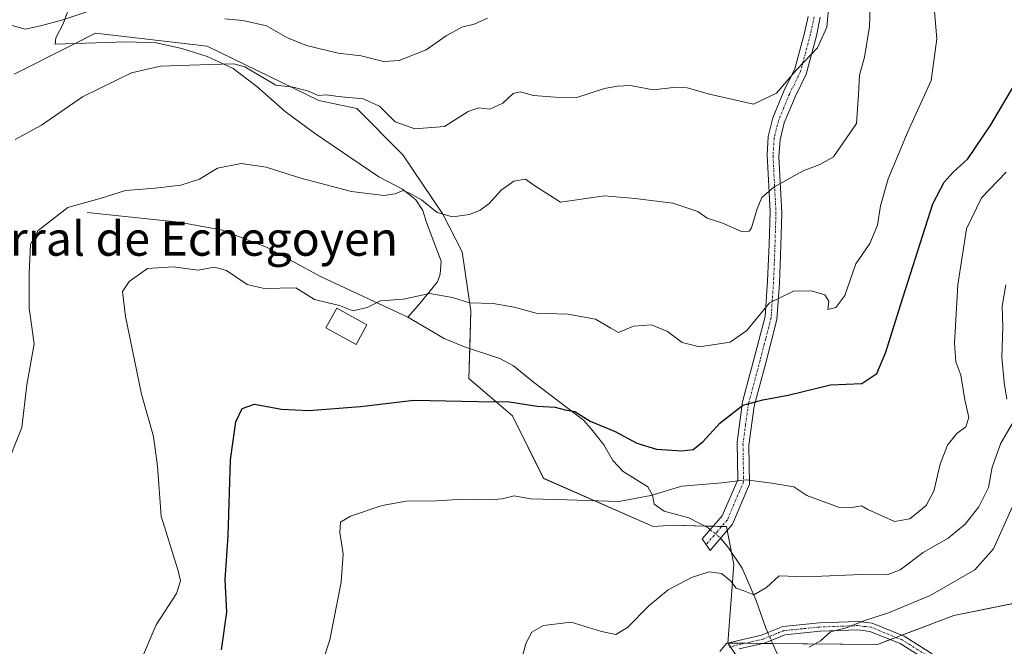
# Model space of a CAD drawing. Units: metres. Extents: x 624920 to 628385, y 4706420 to 4708796.
# Drawn here: x 627719 to 627950, y 4707298 to 4707445 of the extents above; entities that cross this region are included whole.
import ezdxf
from ezdxf.enums import TextEntityAlignment as Align

# ---------------------------------------------------------------- set-up
doc = ezdxf.new("R2010")
doc.units = ezdxf.units.M
doc.header["$MEASUREMENT"] = 0
doc.linetypes.add('TRAZO_Y_PUNTO', pattern=[1, 0.5, -0.25, 0, -0.25])
for name, color, linetype, lineweight in [('Camino', 19, 'Continuous', 0), ('Camino Cxs', 19, 'Continuous', 0), ('Camino eje', 39, 'TRAZO_Y_PUNTO', 13), ('Corriente natural lineal', 142, 'Continuous', 13), ('Corriente natural lineal oculto', 19, 'TRAZO_Y_PUNTO', 13), ('Cultivos herbáceos CxS', 92, 'Continuous', 0), ('Curva de nivel maestra', 36, 'Continuous', 30), ('Curva de nivel normal', 36, 'Continuous', 0), ('Edificación industrial', 135, 'Continuous', 13), ('Edificación industrial Cxs', 135, 'Continuous', 13), ('Matorral', 135, 'Continuous', 0), ('Matorral CxS', 135, 'Continuous', 0), ('Texto cartográfico', 19, 'Continuous', 0)]:
    doc.layers.add(name, color=color, linetype=linetype, lineweight=lineweight)
doc.styles.add('Arial', font='arial.ttf', dxfattribs={"height": 0.2})

# ---------------------------------------------------------------- blocks, each defined once
blk = doc.blocks.new('*U153')
at = {"layer": 'Matorral CxS', "color": 135, "linetype": 'Continuous', "lineweight": 0}
blk.add_polyline3d([(627957.99, 4707308.81, 428.76), (627938.46, 4707304.91, 433.6), (627920.55, 4707298.07, 434), (627885.39, 4707298.39, 436.64), (627886.76, 4707316.87, 440.75), (627885.07, 4707325.75, 442.28), (627882.98, 4707325.81, 442.12), (627872.7, 4707326.08, 442), (627867.81, 4707325.75, 442.11), (627842.09, 4707337.1, 446.24), (627834.77, 4707351.75, 449.07), (627824.56, 4707360.57, 451.12), (627824.98, 4707376.48, 454.48), (627822.96, 4707390.35, 456.93), (627818.43, 4707399.13, 459.9), (627809.01, 4707413.11, 462.98), (627798.24, 4707423.98, 464.24), (627789.31, 4707425.86, 464.02), (627763.07, 4707438.61, 466.03), (627736.79, 4707441.65, 467.9), (627730.92, 4707438.69, 467.85), (627717.72, 4707432.03, 466.93)], dxfattribs=at)
blk = doc.blocks.new('*U170')
at = {"layer": 'Curva de nivel normal', "color": 36, "linetype": 'Continuous', "lineweight": 0}
for points in [[(627828.9, 4707445.18, 470), (627825.75, 4707443.78, 470), (627822.9, 4707443.12, 470), (627819.17, 4707441.08, 470), (627814.5, 4707437.8, 470), (627808.17, 4707435.27, 470), (627804.46, 4707435.05, 470), (627799.23, 4707436.38, 470), (627793.84, 4707437.01, 470), (627786.39, 4707438.81, 470), (627781.92, 4707440.57, 470), (627777.02, 4707443.4, 470), (627771.44, 4707444.67, 470), (627767.2, 4707445.04, 470)], [(627736.64, 4707447.3, 470), (627729.18, 4707444.82, 470), (627723.88, 4707443.41, 470), (627720.31, 4707442.65, 470), (627716.36, 4707443.72, 470)]]:
    blk.add_polyline3d(points, dxfattribs=at)
blk = doc.blocks.new('*U178')
at = {"layer": 'Curva de nivel normal', "color": 36, "linetype": 'Continuous', "lineweight": 0}
blk.add_polyline3d([(627952.28, 4707330.47, 435), (627947.75, 4707320.57, 435), (627943.39, 4707315.61, 435), (627932.94, 4707309.61, 435), (627923.12, 4707305.5, 435), (627917.34, 4707303.6, 435), (627913.16, 4707301.97, 435), (627909.49, 4707301, 435), (627907.16, 4707298.96, 435), (627904.49, 4707297.47, 435)], dxfattribs=at)
blk = doc.blocks.new('*U183')
at = {"layer": 'Curva de nivel normal', "color": 36, "linetype": 'Continuous', "lineweight": 0}
blk.add_polyline3d([(627717.92, 4707416.71, 465), (627724.16, 4707420.04, 465), (627733.76, 4707426.75, 465), (627745.3, 4707432.36, 465), (627752.13, 4707433.9, 465), (627763.64, 4707434.36, 465), (627769.3, 4707434.51, 465), (627771.94, 4707433.81, 465), (627779.16, 4707429.48, 465), (627783.26, 4707429.01, 465), (627786.86, 4707428.08, 465), (627789.17, 4707427.05, 465), (627791.12, 4707427.18, 465), (627793.84, 4707426.78, 465), (627799.72, 4707426.26, 465), (627803.51, 4707424.57, 465), (627807.2, 4707420.82, 465), (627811.84, 4707419.23, 465), (627818.84, 4707419.76, 465), (627824.39, 4707423.28, 465), (627826.76, 4707424.14, 465), (627829.49, 4707423.8, 465), (627832.48, 4707425.24, 465), (627834.92, 4707427.51, 465), (627836.6, 4707427.92, 465), (627839.7, 4707427.04, 465), (627844.84, 4707426.67, 465), (627849.89, 4707426.56, 465), (627856.37, 4707428.7, 465), (627859.34, 4707429.22, 465), (627862.53, 4707429.41, 465), (627867.83, 4707428.4, 465), (627872.62, 4707428.96, 465), (627875.84, 4707428.81, 465), (627881.08, 4707427.32, 465), (627891.38, 4707425.02, 465), (627896.83, 4707427.61, 465), (627901.49, 4707433.1, 465), (627906.43, 4707438.21, 465), (627908.64, 4707443.07, 465), (627909.18, 4707449.06, 465)], dxfattribs=at)
blk = doc.blocks.new('*U184')
at = {"layer": 'Curva de nivel normal', "color": 36, "linetype": 'Continuous', "lineweight": 0}
blk.add_polyline3d([(627715.52, 4707339.05, 460), (627719.52, 4707349.05, 460), (627720.66, 4707359.05, 460), (627722.45, 4707368.72, 460), (627721.24, 4707377.08, 460), (627721.21, 4707385.16, 460), (627721.58, 4707392.14, 460), (627723.32, 4707395.3, 460), (627730.31, 4707400.72, 460), (627738.18, 4707402.9, 460), (627743.84, 4707404.76, 460), (627750.84, 4707405.25, 460), (627756.86, 4707405.99, 460), (627761.26, 4707407.4, 460), (627765.52, 4707409.95, 460), (627771.08, 4707411.1, 460), (627776.93, 4707410.2, 460), (627785.05, 4707407.59, 460), (627796.93, 4707404.46, 460), (627804.57, 4707403.56, 460), (627807.25, 4707403.91, 460), (627809.08, 4707404.73, 460), (627810.58, 4707404.1, 460), (627813.42, 4707402.54, 460), (627817.06, 4707399.56, 460), (627820.66, 4707398.52, 460), (627824.71, 4707399.05, 460), (627827.17, 4707400.07, 460), (627829.33, 4707401.7, 460), (627832.14, 4707404.77, 460), (627835.12, 4707406.91, 460), (627837.83, 4707407.39, 460), (627840.03, 4707405.81, 460), (627846.1, 4707401.97, 460), (627856.41, 4707403.46, 460), (627863.58, 4707402.82, 460), (627872.43, 4707401.77, 460), (627878.32, 4707399.81, 460), (627880.53, 4707398.19, 460), (627883.98, 4707397.1, 460), (627888.56, 4707395.09, 460), (627890.36, 4707395.15, 460), (627890.93, 4707395.95, 460), (627892.24, 4707400.38, 460), (627893.32, 4707403.09, 460), (627896.16, 4707405.54, 460), (627903.06, 4707409.32, 460), (627906.98, 4707410.87, 460), (627910.16, 4707412.65, 460), (627915.6, 4707420.46, 460), (627916.06, 4707427.28, 460), (627916.31, 4707431.86, 460), (627917.51, 4707436.06, 460), (627918.69, 4707443.29, 460), (627919, 4707452.34, 460)], dxfattribs=at)
blk = doc.blocks.new('*U208')
at = {"layer": 'Curva de nivel maestra', "color": 36, "linetype": 'Continuous', "lineweight": 30}
blk.add_polyline3d([(627766.4, 4707296.79, 450), (627767.68, 4707305.62, 450), (627767.3, 4707313.24, 450), (627767.99, 4707323.57, 450), (627768.54, 4707341.46, 450), (627769.81, 4707350.36, 450), (627771.29, 4707353.54, 450), (627774.2, 4707354.54, 450), (627780.51, 4707353.36, 450), (627786.95, 4707353.02, 450), (627799.11, 4707353.96, 450), (627811.58, 4707355.46, 450), (627826.62, 4707355.16, 450), (627834.08, 4707355.07, 450), (627840.57, 4707354.05, 450), (627844.84, 4707353.79, 450), (627847.17, 4707353.19, 450), (627849.39, 4707352.82, 450), (627853.04, 4707350.51, 450), (627858.9, 4707348.07, 450), (627864.02, 4707345.38, 450), (627868.61, 4707343.99, 450), (627874.56, 4707343.56, 450), (627877.23, 4707343.86, 450), (627879.49, 4707345.64, 450), (627883.5, 4707350.03, 450), (627888.91, 4707354.3, 450), (627893.62, 4707355.51, 450), (627899.53, 4707356.61, 450), (627909.48, 4707359.05, 450), (627916.84, 4707359.38, 450), (627920.41, 4707361.71, 450), (627922.5, 4707366.71, 450), (627925.9, 4707377.79, 450), (627933.51, 4707401.56, 450), (627936.2, 4707406.71, 450), (627938.33, 4707409.04, 450), (627941.72, 4707412.13, 450), (627947.18, 4707420.12, 450), (627952.83, 4707429.71, 450)], dxfattribs=at)

msp = doc.modelspace()

# ---------------------------------------------------------------- linework, layer by layer
at = {"layer": 'Camino', "color": 19, "linetype": 'Continuous', "lineweight": 0}
for points in [[(627886.47, 4707326.35, 442.47), (627881.19, 4707320.17, 440.87), (627879.36, 4707322.85, 441.45), (627884.04, 4707328.3, 442.62), (627887.69, 4707336.75, 445.12), (627887.54, 4707345.59, 448.02), (627888.84, 4707355.04, 450.37), (627891.59, 4707365.34, 452.36), (627894.14, 4707375.15, 454.47), (627894.71, 4707383.43, 455.82), (627895.05, 4707392.08, 457.33), (627895.28, 4707399.79, 458.93), (627894.59, 4707413.12, 462.13), (627894.86, 4707417.43, 462.62), (627895.93, 4707421.76, 463.21), (627898.53, 4707428.08, 464.82), (627901.13, 4707433.33, 465.06), (627903.39, 4707441.78, 465.87), (627904.24, 4707445.61, 465.74)], [(627907.04, 4707445.43, 465.22), (627906.18, 4707441.1, 465.44), (627903.79, 4707432.03, 464.28), (627901.15, 4707426.7, 463.55), (627898.63, 4707420.65, 462.52), (627897.63, 4707416.66, 461.79), (627897.38, 4707412.66, 461.05), (627898.08, 4707399.5, 458.29), (627897.85, 4707391.71, 456.9), (627897.5, 4707382.95, 455.35), (627896.92, 4707374.44, 453.84), (627894.3, 4707364.27, 451.87), (627891.56, 4707354.02, 449.22), (627890.31, 4707344.89, 447.6), (627890.44, 4707335.75, 444.72), (627886.47, 4707326.35, 442.47)], [(627883.53, 4707296.39, 436.72), (627885.04, 4707298.28, 436.67), (627885.59, 4707298.43, 436.62), (627887.58, 4707298.96, 436.49), (627893.28, 4707300.24, 436.19), (627894.76, 4707300.85, 436.15), (627898.32, 4707302.3, 435.89), (627906.89, 4707303.15, 435.82), (627915.97, 4707303.5, 434.85), (627919.27, 4707303.07, 434.72), (627926.76, 4707300.02, 434.06), (627933.4, 4707295.87, 432.92)], [(627932.42, 4707294.16, 432.81), (627925.86, 4707298.26, 433.89), (627918.76, 4707301.15, 434.51), (627915.88, 4707301.52, 434.65), (627907.03, 4707301.18, 435.42), (627898.8, 4707300.37, 435.63), (627895.55, 4707299.04, 435.74), (627893.87, 4707298.35, 435.74), (627888.05, 4707297.05, 436.45)]]:
    msp.add_polyline3d(points, dxfattribs=at)
at = {"layer": 'Camino Cxs', "color": 19, "linetype": 'Continuous', "lineweight": 0}
for points in [[(627907.04, 4707445.43, 465.22), (627906.18, 4707441.1, 465.44), (627903.79, 4707432.03, 464.28), (627901.15, 4707426.7, 463.55), (627898.63, 4707420.65, 462.52), (627897.63, 4707416.66, 461.79), (627897.38, 4707412.66, 461.05), (627898.08, 4707399.5, 458.29), (627897.85, 4707391.71, 456.9), (627897.5, 4707382.95, 455.35), (627896.92, 4707374.44, 453.84), (627894.3, 4707364.27, 451.87), (627891.56, 4707354.02, 449.22), (627890.31, 4707344.89, 447.6), (627890.44, 4707335.75, 444.72), (627886.47, 4707326.35, 442.47), (627886.47, 4707326.35, 442.47), (627881.19, 4707320.17, 440.87), (627879.36, 4707322.85, 441.45), (627884.04, 4707328.3, 442.62), (627887.69, 4707336.75, 445.12), (627887.54, 4707345.59, 448.02), (627888.84, 4707355.04, 450.37), (627891.59, 4707365.34, 452.36), (627894.14, 4707375.15, 454.47), (627894.71, 4707383.43, 455.82), (627895.05, 4707392.08, 457.33), (627895.28, 4707399.79, 458.93), (627894.59, 4707413.12, 462.13), (627894.86, 4707417.43, 462.62), (627895.93, 4707421.76, 463.21), (627898.53, 4707428.08, 464.82), (627901.13, 4707433.33, 465.06), (627903.39, 4707441.78, 465.87), (627904.24, 4707445.61, 465.74)], [(627883.53, 4707296.39, 436.72), (627885.04, 4707298.28, 436.67), (627885.59, 4707298.43, 436.62), (627887.58, 4707298.96, 436.49), (627893.28, 4707300.24, 436.19), (627894.76, 4707300.85, 436.15), (627898.32, 4707302.3, 435.89), (627906.89, 4707303.15, 435.82), (627915.97, 4707303.5, 434.85), (627919.27, 4707303.07, 434.72), (627926.76, 4707300.02, 434.06), (627933.4, 4707295.87, 432.92)], [(627932.42, 4707294.16, 432.81), (627925.86, 4707298.26, 433.89), (627918.76, 4707301.15, 434.51), (627915.88, 4707301.52, 434.65), (627907.03, 4707301.18, 435.42), (627898.8, 4707300.37, 435.63), (627895.55, 4707299.04, 435.74), (627893.87, 4707298.35, 435.74), (627888.05, 4707297.05, 436.45)]]:
    msp.add_polyline3d(points, dxfattribs=at)
at = {"layer": 'Camino eje', "color": 39, "linetype": 'TRAZO_Y_PUNTO', "lineweight": 13}
for points in [[(627905.64, 4707445.52, 465.53), (627905.21, 4707443.36, 465.65), (627904.79, 4707441.44, 465.66), (627903.66, 4707437.22, 465.52), (627902.46, 4707432.68, 464.65), (627899.84, 4707427.39, 464.15), (627898.54, 4707424.23, 463.42), (627897.28, 4707421.21, 462.83), (627896.75, 4707419.04, 462.38), (627896.25, 4707417.05, 462.08), (627895.99, 4707412.89, 461.42), (627896.33, 4707406.23, 459.93), (627896.68, 4707399.65, 458.42), (627896.45, 4707391.9, 456.99), (627896.28, 4707387.57, 456.27), (627896.11, 4707383.19, 455.52), (627895.82, 4707379.05, 454.87), (627895.53, 4707374.8, 454.12), (627894.26, 4707369.89, 453.24), (627892.95, 4707364.81, 452.1), (627890.2, 4707354.53, 449.77), (627889.55, 4707349.81, 448.66), (627888.93, 4707345.24, 447.82), (627889, 4707340.82, 446.57), (627889.07, 4707336.25, 444.91), (627887.24, 4707332.03, 443.52), (627885.26, 4707327.33, 442.53), (627882.92, 4707324.6, 441.9), (627880.28, 4707321.51, 441.17)], [(627932.91, 4707295.02, 432.86), (627926.31, 4707299.14, 433.99), (627919.02, 4707302.11, 434.61), (627917.37, 4707302.33, 434.67), (627915.93, 4707302.51, 434.75), (627906.96, 4707302.17, 435.62), (627902.85, 4707301.76, 435.51), (627898.56, 4707301.34, 435.76), (627896.78, 4707300.61, 435.85), (627895.16, 4707299.95, 435.93), (627893.58, 4707299.3, 435.93), (627890.67, 4707298.65, 436), (627887.82, 4707298.01, 436.39), (627886.88, 4707297.75, 436.51), (627885.75, 4707297.45, 436.61)]]:
    msp.add_polyline3d(points, dxfattribs=at)
at = {"layer": 'Corriente natural lineal', "color": 142, "linetype": 'Continuous', "lineweight": 13}
for points in [[(627731.42, 4707452.34, 472.07), (627731.37, 4707451.71, 471.94), (627731.2, 4707449.23, 471.42), (627729.26, 4707443.92, 469.3), (627727.49, 4707440.56, 468.57), (627727.35, 4707439.09, 468.14), (627744.14, 4707439.63, 466.95), (627751.09, 4707439.39, 466.55), (627757.14, 4707438.05, 465.72), (627763.09, 4707436.24, 465.29), (627769.17, 4707433.36, 464.44), (627774.75, 4707429.16, 464.24), (627781.4, 4707423.27, 462.82), (627788.26, 4707418.18, 461.95), (627803.35, 4707407.9, 460.58), (627808.92, 4707405.05, 460.09), (627812.09, 4707402.56, 459.63), (627813.72, 4707400.05, 459.56), (627814.6, 4707397.24, 459.21), (627818.04, 4707388.13, 456.39), (627817.81, 4707385.03, 455.7), (627817.16, 4707383.27, 455.29), (627813.04, 4707378.16, 454.48), (627810.19, 4707374.94, 454.03)], [(627734.89, 4707399.59, 458.62), (627756.44, 4707397.31, 456.97), (627766.35, 4707395.52, 456.61), (627776.98, 4707391.41, 456.26), (627789.71, 4707384.54, 455.5), (627810.19, 4707374.94, 454.03)], [(627810.19, 4707374.94, 454.03), (627818.77, 4707369.92, 452.94), (627823.52, 4707367.97, 452.36), (627831.78, 4707365.28, 451.64), (627835.02, 4707363.54, 451.19), (627839.73, 4707359.73, 450.92), (627851.5, 4707350.74, 449.95), (627853.28, 4707348.75, 449.8), (627856.24, 4707344.98, 449.37), (627858.32, 4707341.29, 448.68), (627860.79, 4707338.7, 447.85), (627866.6, 4707335.07, 445.64), (627867.66, 4707333.18, 444.59), (627868.09, 4707331.04, 443.59), (627870.42, 4707329.37, 442.74), (627876.24, 4707327.83, 442.23), (627880.73, 4707325.44, 441.93), (627881.23, 4707325.03, 441.85)], [(627883.67, 4707323.07, 441.69), (627885.49, 4707320.76, 441.43), (627888.7, 4707315.96, 440.57), (627891.99, 4707308.43, 439.17), (627894.31, 4707301.87, 436.42), (627894.76, 4707300.85, 436.15)], [(627895.55, 4707299.04, 435.74), (627895.85, 4707298.35, 435.62), (627898.65, 4707291.99, 434.48), (627903.93, 4707284.45, 432.93)]]:
    msp.add_polyline3d(points, dxfattribs=at)
at = {"layer": 'Corriente natural lineal oculto', "color": 19, "linetype": 'TRAZO_Y_PUNTO', "lineweight": 13}
for points in [[(627881.23, 4707325.03, 441.85), (627883.67, 4707323.07, 441.69)], [(627894.76, 4707300.85, 436.15), (627895.55, 4707299.04, 435.74)]]:
    msp.add_polyline3d(points, dxfattribs=at)
at = {"layer": 'Cultivos herbáceos CxS', "color": 92, "linetype": 'Continuous', "lineweight": 0}
for points in [[(627885.39, 4707298.39, 436.64), (627886.75, 4707316.87, 440.75), (627886.22, 4707319.66, 441.3), (627885.23, 4707324.9, 442.16), (627885.07, 4707325.75, 442.28), (627883.93, 4707325.78, 442.19), (627882.98, 4707325.81, 442.12), (627881.92, 4707325.83, 442.04), (627879.89, 4707325.89, 442), (627872.69, 4707326.08, 442), (627867.81, 4707325.75, 442.11), (627842.09, 4707337.11, 446.24), (627834.77, 4707351.75, 449.07), (627824.55, 4707360.57, 451.12), (627824.74, 4707367.57, 452.26), (627824.98, 4707376.48, 454.48), (627822.96, 4707390.35, 456.93), (627818.43, 4707399.13, 459.9), (627809.01, 4707413.11, 462.98), (627798.24, 4707423.98, 464.24), (627789.31, 4707425.86, 464.02), (627763.07, 4707438.61, 466.03), (627736.79, 4707441.65, 467.9), (627732.01, 4707439.24, 467.88), (627730.92, 4707438.69, 467.85), (627717.71, 4707432.03, 466.93)], [(627717.72, 4707432.03, 466.93), (627730.92, 4707438.69, 467.85), (627736.79, 4707441.65, 467.9), (627763.07, 4707438.61, 466.03), (627789.31, 4707425.86, 464.02), (627798.24, 4707423.98, 464.24), (627809.01, 4707413.11, 462.98), (627818.43, 4707399.13, 459.9), (627822.96, 4707390.35, 456.93), (627824.98, 4707376.48, 454.48), (627824.56, 4707360.57, 451.12), (627834.77, 4707351.75, 449.07), (627842.09, 4707337.1, 446.24), (627867.81, 4707325.75, 442.11), (627872.7, 4707326.08, 442), (627882.98, 4707325.81, 442.12), (627885.07, 4707325.75, 442.28), (627886.76, 4707316.87, 440.75), (627885.39, 4707298.39, 436.64), (627885.39, 4707298.39, 436.64), (627889.62, 4707292.2, 436.73)], [(627883.11, 4707280.15, 437.37), (627889.62, 4707292.2, 436.73), (627886.58, 4707296.65, 436.57), (627885.99, 4707297.51, 436.6), (627885.4, 4707298.38, 436.64), (627885.39, 4707298.39, 436.64)]]:
    msp.add_polyline3d(points, dxfattribs=at)
at = {"layer": 'Curva de nivel normal', "color": 36, "linetype": 'Continuous', "lineweight": 0}
for points in [[(627747.43, 4707294.05, 455), (627751.08, 4707302.72, 455), (627755.86, 4707310.05, 455), (627756.8, 4707313.03, 455), (627756.23, 4707315.35, 455), (627752.28, 4707328.24, 455), (627751.41, 4707339.94, 455), (627750.44, 4707346.91, 455), (627747.67, 4707356.88, 455), (627743.86, 4707375.09, 455), (627743.2, 4707381.02, 455), (627744.7, 4707383.38, 455), (627749.04, 4707386.39, 455), (627755.1, 4707386.82, 455), (627760.84, 4707386.04, 455), (627764.78, 4707386.74, 455), (627767.61, 4707385.96, 455), (627772.45, 4707382.61, 455), (627776.46, 4707381.71, 455), (627783.89, 4707381.82, 455), (627788.3, 4707379.11, 455), (627791.2, 4707378.44, 455), (627794.12, 4707377.74, 455), (627797.27, 4707376.46, 455), (627800.62, 4707377.23, 455), (627803.78, 4707378.78, 455), (627809.2, 4707379.18, 455), (627815.27, 4707380.51, 455), (627820.68, 4707379.58, 455), (627824.66, 4707378.3, 455), (627830.23, 4707378.18, 455), (627835.15, 4707377.32, 455), (627840.32, 4707375.94, 455), (627847.77, 4707375.65, 455), (627854.25, 4707374.46, 455), (627857.87, 4707372.35, 455), (627859.69, 4707371.35, 455), (627863.24, 4707372.88, 455), (627867.46, 4707373.19, 455), (627871.18, 4707371.59, 455), (627874.66, 4707369.02, 455), (627878.73, 4707367.96, 455), (627885.9, 4707369.06, 455), (627889.83, 4707371.87, 455), (627895.16, 4707378.31, 455), (627900.83, 4707381.05, 455), (627905.04, 4707381.14, 455), (627908.13, 4707380.23, 455), (627909.09, 4707378.69, 455), (627908.87, 4707376.76, 455), (627910.75, 4707377.2, 455), (627912.89, 4707380.07, 455), (627915.46, 4707387.48, 455), (627918.76, 4707392.26, 455), (627920.55, 4707396.61, 455), (627921.24, 4707401.12, 455), (627923.05, 4707407.46, 455), (627927.55, 4707418.36, 455), (627933.1, 4707430.56, 455), (627934.45, 4707440.37, 455), (627933.81, 4707447.74, 455)], [(627789.14, 4707290.76, 445), (627791.84, 4707299.14, 445), (627794.56, 4707312.72, 445), (627794.98, 4707319.38, 445), (627794.26, 4707324.38, 445), (627794.39, 4707326.83, 445), (627796.69, 4707328.18, 445), (627804.17, 4707330.74, 445), (627809.84, 4707331.77, 445), (627816.84, 4707331.78, 445), (627823.31, 4707332.18, 445), (627829.24, 4707332.02, 445), (627832.36, 4707332.31, 445), (627835.17, 4707332.97, 445), (627839, 4707332.28, 445), (627847.54, 4707332.08, 445), (627859.76, 4707331.62, 445), (627867.28, 4707333.03, 445), (627874.58, 4707335.24, 445), (627883.96, 4707336.05, 445), (627889.71, 4707336.74, 445), (627895.74, 4707335.96, 445), (627900.91, 4707335.11, 445), (627903.94, 4707333.09, 445), (627911.36, 4707330.29, 445), (627914.14, 4707330.2, 445), (627916.78, 4707330.66, 445), (627918.29, 4707329.79, 445), (627924.55, 4707326.93, 445), (627928.09, 4707327.62, 445), (627931.99, 4707330.72, 445), (627933.77, 4707334.06, 445), (627935.22, 4707340.4, 445), (627936.94, 4707344.88, 445), (627939.16, 4707347.67, 445), (627941.26, 4707349.2, 445), (627941.98, 4707351.38, 445), (627941.07, 4707355.56, 445), (627940.07, 4707361.33, 445), (627938.91, 4707364.47, 445), (627938.63, 4707368.85, 445), (627939.38, 4707382.59, 445), (627941.42, 4707395.7, 445), (627944.96, 4707403.04, 445), (627950.76, 4707409.04, 445)], [(627950.89, 4707355.72, 440), (627950.29, 4707359.61, 440), (627949.72, 4707365.53, 440), (627950, 4707372.5, 440), (627949.84, 4707377.55, 440), (627950.64, 4707382.53, 440)], [(627836.42, 4707292.68, 440), (627837.93, 4707298.29, 440), (627839.3, 4707300.95, 440), (627842.04, 4707302.51, 440), (627848.54, 4707303.32, 440), (627855.67, 4707301.08, 440), (627859.08, 4707300.39, 440), (627861.83, 4707302.02, 440), (627866.8, 4707307.14, 440), (627871.37, 4707310.88, 440), (627876.8, 4707313.78, 440), (627880.96, 4707315.12, 440), (627883.88, 4707314.77, 440), (627886.03, 4707313.04, 440), (627887.29, 4707311.32, 440), (627889.16, 4707310.67, 440), (627891.44, 4707309.76, 440), (627894.42, 4707311.42, 440), (627897.46, 4707314.23, 440), (627903.73, 4707313.98, 440), (627916.77, 4707314.52, 440), (627922.8, 4707314.42, 440), (627925.83, 4707315.59, 440), (627931.24, 4707319.67, 440), (627937.15, 4707323.06, 440), (627941.13, 4707326.3, 440), (627944.34, 4707330.44, 440), (627946.6, 4707334.95, 440), (627947.5, 4707339.76, 440), (627949.48, 4707345.38, 440), (627952.39, 4707350.28, 440)]]:
    msp.add_polyline3d(points, dxfattribs=at)
at = {"layer": 'Edificación industrial', "color": 135, "linetype": 'Continuous', "lineweight": 13}
msp.add_polyline3d([(627800.6, 4707373.18, 456.73), (627798.05, 4707368.57, 454.99), (627790.97, 4707372.47, 454.46), (627793.51, 4707377.06, 456.33), (627800.6, 4707373.18, 456.73)], dxfattribs=at)
at = {"layer": 'Edificación industrial Cxs', "color": 135, "linetype": 'Continuous', "lineweight": 13}
msp.add_polyline3d([(627800.6, 4707373.18, 456.73), (627798.05, 4707368.57, 454.99), (627790.97, 4707372.47, 454.46), (627793.51, 4707377.06, 456.33), (627800.6, 4707373.18, 456.73)], close=True, dxfattribs=at)
at = {"layer": 'Matorral', "color": 135, "linetype": 'Continuous', "lineweight": 0}
for points in [[(627885.39, 4707298.39, 436.64), (627886.75, 4707316.87, 440.75), (627886.22, 4707319.66, 441.3), (627885.23, 4707324.9, 442.16), (627885.07, 4707325.75, 442.28), (627883.93, 4707325.78, 442.19), (627882.98, 4707325.81, 442.12), (627881.92, 4707325.83, 442.04), (627879.89, 4707325.89, 442), (627872.69, 4707326.08, 442), (627867.81, 4707325.75, 442.11), (627842.09, 4707337.11, 446.24), (627834.77, 4707351.75, 449.07), (627824.55, 4707360.57, 451.12), (627824.74, 4707367.57, 452.26), (627824.98, 4707376.48, 454.48), (627822.96, 4707390.35, 456.93), (627818.43, 4707399.13, 459.9), (627809.01, 4707413.11, 462.98), (627798.24, 4707423.98, 464.24), (627789.31, 4707425.86, 464.02), (627763.07, 4707438.61, 466.03), (627736.79, 4707441.65, 467.9), (627732.01, 4707439.24, 467.88), (627730.92, 4707438.69, 467.85), (627717.71, 4707432.03, 466.93)], [(627957.99, 4707308.81, 428.76), (627957.62, 4707308.74, 428.82), (627956.59, 4707308.53, 428.97), (627938.46, 4707304.91, 433.6), (627926.23, 4707300.24, 434.12), (627924.89, 4707299.72, 434.11), (627923.54, 4707299.21, 434.1), (627920.55, 4707298.07, 434), (627895.87, 4707298.29, 435.62), (627893.71, 4707298.31, 435.75), (627889.37, 4707298.35, 436.16), (627885.45, 4707298.39, 436.64), (627885.39, 4707298.39, 436.64)], [(627883.11, 4707280.15, 437.37), (627889.62, 4707292.2, 436.73), (627886.58, 4707296.65, 436.57), (627885.99, 4707297.51, 436.6), (627885.4, 4707298.38, 436.64), (627885.39, 4707298.39, 436.64)]]:
    msp.add_polyline3d(points, dxfattribs=at)
at = {"layer": 'Matorral CxS', "color": 135, "linetype": 'Continuous', "lineweight": 0}
msp.add_polyline3d([(627889.62, 4707292.2, 436.73), (627885.39, 4707298.39, 436.64), (627920.55, 4707298.07, 434), (627938.46, 4707304.91, 433.6), (627957.99, 4707308.81, 428.76)], dxfattribs=at)

# ---------------------------------------------------------------- block references
at = {"layer": 'Curva de nivel maestra', "color": 36, "linetype": 'Continuous', "lineweight": 30}
msp.add_blockref('*U208', (0, 0), dxfattribs=at)
at = {"layer": 'Curva de nivel normal', "color": 36, "linetype": 'Continuous', "lineweight": 0}
for name in ['*U170', '*U184', '*U178', '*U183']:
    msp.add_blockref(name, (0, 0), dxfattribs=at)
at = {"layer": 'Matorral CxS', "color": 135, "linetype": 'Continuous', "lineweight": 0}
msp.add_blockref('*U153', (0, 0), dxfattribs=at)

# ---------------------------------------------------------------- texts
at = {"layer": 'Texto cartográfico', "color": 19, "linetype": 'Continuous', "lineweight": 0, "style": 'Arial'}
msp.add_text('Corral de Echegoyen', height=8, dxfattribs=at).set_placement((627755.5, 4707393.4), align=Align.MIDDLE_CENTER)

doc.saveas('drawing.dxf')
